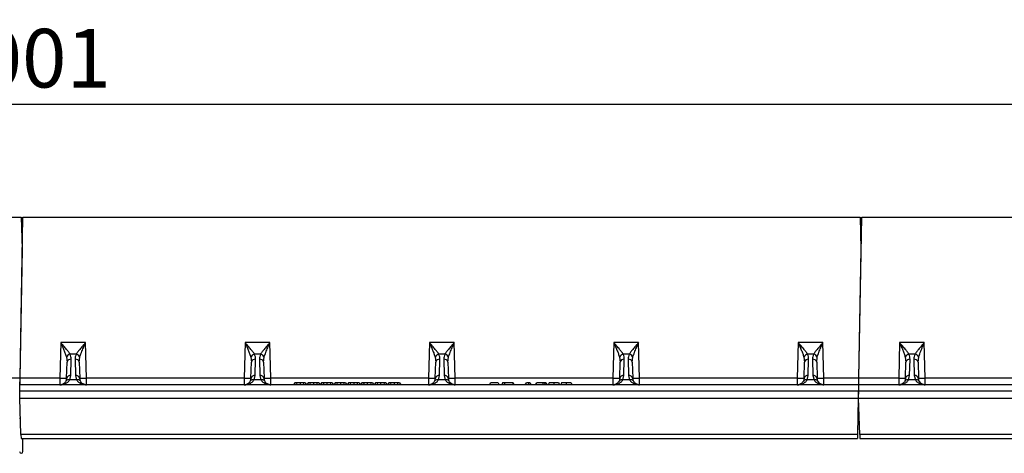
# Model space of a CAD drawing. Units: millimetres. Extents: x 0 to 4200, y 0 to 2970.
# Drawn here: x 2082 to 2670, y 1666 to 1925 of the extents above; entities that cross this region are included whole.
import ezdxf

# ---------------------------------------------------------------- set-up
doc = ezdxf.new("R2010")
doc.units = ezdxf.units.MM
doc.layers.add('DIMENSION', color=7, linetype='Continuous')
doc.styles.add('BEMSTIL', font='isocp3.shx', dxfattribs={"width": 0.8})
doc.dimstyles.new('BEMASS', dxfattribs={"dimscale": 10, "dimtxt": 3.5, "dimasz": 2.5, "dimexe": 1, "dimexo": 0, "dimgap": 1, "dimtad": 1, "dimtxsty": 'BEMSTIL', "dimcen": 3, "dimclrd": 3, "dimclre": 3, "dimclrt": 2, "dimadec": 0, "dimazin": 0, "dimtfac": 0.875, "dimtmove": 0, "dimatfit": 0, "dimfxl": 0, "dimtolj": 1, "dimlwd": 25, "dimlwe": 25, "dimarcsym": 0})

# ---------------------------------------------------------------- blocks, each defined once
blk = doc.blocks.new('*D24')
at = {"layer": 'Defpoints', "color": 0}
for p in [(3084.25, 1874.59), (1083.25, 1807.15), (3084.25, 1807.15)]:
    blk.add_point(p, dxfattribs=at)
at = {"layer": 'DIMENSION', "color": 3, "lineweight": 25}
for p, q in [((1083.25, 1807.15), (1083.25, 1884.59)), ((3084.25, 1807.15), (3084.25, 1884.59)), ((1108.25, 1874.59), (3059.25, 1874.59))]:
    blk.add_line(p, q, dxfattribs=at)
at = {"layer": 'DIMENSION', "color": 3}
for points in [[(1108.25, 1878.76), (1108.25, 1870.42), (1083.25, 1874.59)], [(3059.25, 1878.76), (3059.25, 1870.42), (3084.25, 1874.59)]]:
    blk.add_solid(points, dxfattribs=at)
at = {"layer": 'DIMENSION', "color": 2, "insert": (2083.75, 1902.09), "char_height": 35, "attachment_point": 5, "style": 'BEMSTIL'}
blk.add_mtext('\\A1;2001', dxfattribs=at)

msp = doc.modelspace()

# ---------------------------------------------------------------- linework, layer by layer
at = {"color": 7, "linetype": 'Continuous'}
for p, q in [((1583.745, 1807.154), (2083.248, 1807.154)), ((2082.568, 1711.084), (2084.245, 1807.154)), ((2083.248, 1807.154), (2083.745, 1788.154)), ((2084.245, 1807.154), (2583.748, 1807.154)), ((2583.068, 1711.084), (2584.745, 1807.154)), ((2583.748, 1807.154), (2584.245, 1788.154)), ((2584.745, 1807.154), (3084.248, 1807.154)), ((2083.536, 1796.154), (2084.053, 1796.154)), ((2584.036, 1796.154), (2584.553, 1796.154)), ((2083.745, 1788.154), (2082.4, 1711.084)), ((2083.745, 1788.154), (2083.914, 1788.154)), ((2584.245, 1788.154), (2582.9, 1711.084)), ((2584.245, 1788.154), (2584.414, 1788.154)), ((2106.905, 1732.317), (2106.349, 1711.084)), ((2121.586, 1732.317), (2106.905, 1732.317)), ((2122.142, 1711.084), (2121.586, 1732.317)), ((2216.905, 1732.317), (2216.349, 1711.084)), ((2231.586, 1732.317), (2216.905, 1732.317)), ((2232.142, 1711.084), (2231.586, 1732.317)), ((2326.905, 1732.317), (2326.349, 1711.084)), ((2341.586, 1732.317), (2326.905, 1732.317)), ((2342.142, 1711.084), (2341.586, 1732.317)), ((2436.905, 1732.317), (2436.349, 1711.084)), ((2451.586, 1732.317), (2436.905, 1732.317)), ((2452.142, 1711.084), (2451.586, 1732.317)), ((2546.905, 1732.317), (2546.349, 1711.084)), ((2561.586, 1732.317), (2546.905, 1732.317)), ((2562.142, 1711.084), (2561.586, 1732.317)), ((2607.405, 1732.317), (2606.849, 1711.084)), ((2622.086, 1732.317), (2607.405, 1732.317)), ((2622.642, 1711.084), (2622.086, 1732.317)), ((2110.231, 1723.731), (2110.599, 1720.676)), ((2116.041, 1725.42), (2112.45, 1725.42)), ((2112.846, 1712.752), (2113.098, 1722.378)), ((2115.392, 1722.378), (2115.644, 1712.752)), ((2117.891, 1720.676), (2118.259, 1723.731)), ((2220.231, 1723.731), (2220.599, 1720.676)), ((2226.041, 1725.42), (2222.45, 1725.42)), ((2222.846, 1712.752), (2223.098, 1722.378)), ((2225.392, 1722.378), (2225.644, 1712.752)), ((2227.891, 1720.676), (2228.259, 1723.731)), ((2330.231, 1723.731), (2330.599, 1720.676)), ((2336.041, 1725.42), (2332.45, 1725.42)), ((2332.846, 1712.752), (2333.098, 1722.378)), ((2335.392, 1722.378), (2335.644, 1712.752)), ((2337.891, 1720.676), (2338.259, 1723.731)), ((2440.231, 1723.731), (2440.599, 1720.676)), ((2446.041, 1725.42), (2442.45, 1725.42)), ((2442.846, 1712.752), (2443.098, 1722.378)), ((2445.392, 1722.378), (2445.644, 1712.752)), ((2447.891, 1720.676), (2448.259, 1723.731)), ((2550.231, 1723.731), (2550.599, 1720.676)), ((2556.041, 1725.42), (2552.45, 1725.42)), ((2552.846, 1712.752), (2553.098, 1722.378)), ((2555.392, 1722.378), (2555.644, 1712.752)), ((2557.891, 1720.676), (2558.259, 1723.731)), ((2610.731, 1723.731), (2611.099, 1720.676)), ((2616.541, 1725.42), (2612.95, 1725.42)), ((2613.346, 1712.752), (2613.598, 1722.378)), ((2615.892, 1722.378), (2616.144, 1712.752)), ((2618.391, 1720.676), (2618.759, 1723.731)), ((2110.347, 1711.049), (2110.599, 1720.676)), ((2117.891, 1720.676), (2118.143, 1711.049)), ((2220.347, 1711.049), (2220.599, 1720.676)), ((2227.891, 1720.676), (2228.143, 1711.049)), ((2330.347, 1711.049), (2330.599, 1720.676)), ((2337.891, 1720.676), (2338.143, 1711.049)), ((2440.347, 1711.049), (2440.599, 1720.676)), ((2447.891, 1720.676), (2448.143, 1711.049)), ((2550.347, 1711.049), (2550.599, 1720.676)), ((2557.891, 1720.676), (2558.143, 1711.049)), ((2610.847, 1711.049), (2611.099, 1720.676)), ((2618.391, 1720.676), (2618.643, 1711.049)), ((2082.4, 1711.084), (2061.642, 1711.084)), ((2082.4, 1711.084), (2082.331, 1707.154)), ((2082.5, 1707.154), (2082.568, 1711.084)), ((2106.349, 1711.084), (2082.568, 1711.084)), ((2106.349, 1711.084), (2106.349, 1707.154)), ((2110.347, 1711.049), (2109.947, 1709.407)), ((2112.196, 1710.083), (2112.846, 1712.752)), ((2116.295, 1710.083), (2112.196, 1710.083)), ((2115.644, 1712.752), (2116.295, 1710.083)), ((2118.543, 1709.407), (2118.143, 1711.049)), ((2122.142, 1707.154), (2122.142, 1711.084)), ((2216.349, 1711.084), (2122.142, 1711.084)), ((2216.349, 1711.084), (2216.349, 1707.154)), ((2220.347, 1711.049), (2219.947, 1709.407)), ((2222.196, 1710.083), (2222.846, 1712.752)), ((2226.295, 1710.083), (2222.196, 1710.083)), ((2225.644, 1712.752), (2226.295, 1710.083)), ((2228.544, 1709.407), (2228.143, 1711.049)), ((2232.142, 1707.154), (2232.142, 1711.084)), ((2326.349, 1711.084), (2232.142, 1711.084)), ((2326.349, 1711.084), (2326.349, 1707.154)), ((2330.347, 1711.049), (2329.947, 1709.407)), ((2332.196, 1710.083), (2332.846, 1712.752)), ((2336.295, 1710.083), (2332.196, 1710.083)), ((2335.644, 1712.752), (2336.295, 1710.083)), ((2338.544, 1709.407), (2338.143, 1711.049)), ((2342.142, 1707.154), (2342.142, 1711.084)), ((2436.349, 1711.084), (2342.142, 1711.084)), ((2436.349, 1711.084), (2436.349, 1707.154)), ((2440.347, 1711.049), (2439.947, 1709.407)), ((2442.196, 1710.083), (2442.846, 1712.752)), ((2446.295, 1710.083), (2442.196, 1710.083)), ((2445.644, 1712.752), (2446.295, 1710.083)), ((2448.543, 1709.407), (2448.143, 1711.049)), ((2452.142, 1707.154), (2452.142, 1711.084)), ((2546.349, 1711.084), (2452.142, 1711.084)), ((2546.349, 1711.084), (2546.349, 1707.154)), ((2550.347, 1711.049), (2549.947, 1709.407)), ((2552.196, 1710.083), (2552.846, 1712.752)), ((2556.295, 1710.083), (2552.196, 1710.083)), ((2555.644, 1712.752), (2556.295, 1710.083)), ((2558.544, 1709.407), (2558.143, 1711.049)), ((2562.142, 1707.154), (2562.142, 1711.084)), ((2582.9, 1711.084), (2562.142, 1711.084)), ((2606.849, 1711.084), (2583.068, 1711.084)), ((2606.849, 1711.084), (2606.849, 1707.154)), ((2610.847, 1711.049), (2610.447, 1709.407)), ((2612.696, 1710.083), (2613.346, 1712.752)), ((2616.795, 1710.083), (2612.696, 1710.083)), ((2616.144, 1712.752), (2616.795, 1710.083)), ((2619.044, 1709.407), (2618.643, 1711.049)), ((2622.642, 1707.154), (2622.642, 1711.084)), ((2716.849, 1711.084), (2622.642, 1711.084)), ((2082.436, 1703.503), (2082.5, 1707.154)), ((2582.831, 1707.154), (2082.5, 1707.154)), ((2246.478, 1708.354), (2245.675, 1707.154)), ((2247.451, 1708.354), (2246.478, 1708.354)), ((2247.451, 1708.354), (2247.688, 1707.154)), ((2249.606, 1708.354), (2247.451, 1708.354)), ((2249.606, 1708.354), (2249.606, 1707.154)), ((2251.761, 1708.354), (2249.606, 1708.354)), ((2251.761, 1708.354), (2251.524, 1707.154)), ((2252.734, 1708.354), (2251.761, 1708.354)), ((2252.734, 1708.354), (2253.538, 1707.154)), ((2254.498, 1708.354), (2253.695, 1707.154)), ((2255.471, 1708.354), (2254.498, 1708.354)), ((2255.471, 1708.354), (2255.709, 1707.154)), ((2257.627, 1708.354), (2255.471, 1708.354)), ((2257.627, 1708.354), (2257.627, 1707.154)), ((2259.782, 1708.354), (2257.627, 1708.354)), ((2259.782, 1708.354), (2259.544, 1707.154)), ((2260.755, 1708.354), (2259.782, 1708.354)), ((2260.755, 1708.354), (2261.558, 1707.154)), ((2262.519, 1708.354), (2261.716, 1707.154)), ((2263.492, 1708.354), (2262.519, 1708.354)), ((2263.492, 1708.354), (2263.729, 1707.154)), ((2265.647, 1708.354), (2263.492, 1708.354)), ((2265.647, 1708.354), (2265.647, 1707.154)), ((2267.802, 1708.354), (2265.647, 1708.354)), ((2267.802, 1708.354), (2267.565, 1707.154)), ((2268.775, 1708.354), (2267.802, 1708.354)), ((2268.775, 1708.354), (2269.579, 1707.154)), ((2270.539, 1708.354), (2269.736, 1707.154)), ((2271.512, 1708.354), (2270.539, 1708.354)), ((2271.512, 1708.354), (2271.75, 1707.154)), ((2273.668, 1708.354), (2271.512, 1708.354)), ((2273.668, 1708.354), (2273.668, 1707.154)), ((2275.823, 1708.354), (2273.668, 1708.354)), ((2275.823, 1708.354), (2275.585, 1707.154)), ((2276.796, 1708.354), (2275.823, 1708.354)), ((2276.796, 1708.354), (2277.599, 1707.154)), ((2278.56, 1708.354), (2277.757, 1707.154)), ((2279.533, 1708.354), (2278.56, 1708.354)), ((2279.533, 1708.354), (2279.77, 1707.154)), ((2281.688, 1708.354), (2279.533, 1708.354)), ((2281.688, 1708.354), (2281.688, 1707.154)), ((2283.843, 1708.354), (2281.688, 1708.354)), ((2283.843, 1708.354), (2283.606, 1707.154)), ((2284.816, 1708.354), (2283.843, 1708.354)), ((2284.816, 1708.354), (2285.62, 1707.154)), ((2286.58, 1708.354), (2285.777, 1707.154)), ((2287.553, 1708.354), (2286.58, 1708.354)), ((2287.553, 1708.354), (2287.791, 1707.154)), ((2289.709, 1708.354), (2287.553, 1708.354)), ((2289.709, 1708.354), (2289.709, 1707.154)), ((2291.864, 1708.354), (2289.709, 1708.354)), ((2291.864, 1708.354), (2291.627, 1707.154)), ((2292.837, 1708.354), (2291.864, 1708.354)), ((2292.837, 1708.354), (2293.64, 1707.154)), ((2294.601, 1708.354), (2293.798, 1707.154)), ((2295.574, 1708.354), (2294.601, 1708.354)), ((2295.574, 1708.354), (2295.811, 1707.154)), ((2297.729, 1708.354), (2295.574, 1708.354)), ((2297.729, 1708.354), (2297.729, 1707.154)), ((2299.885, 1708.354), (2297.729, 1708.354)), ((2299.885, 1708.354), (2299.647, 1707.154)), ((2300.857, 1708.354), (2299.885, 1708.354)), ((2300.857, 1708.354), (2301.661, 1707.154)), ((2302.621, 1708.354), (2301.818, 1707.154)), ((2303.594, 1708.354), (2302.621, 1708.354)), ((2303.594, 1708.354), (2303.832, 1707.154)), ((2305.75, 1708.354), (2303.594, 1708.354)), ((2305.75, 1708.354), (2305.75, 1707.154)), ((2307.905, 1708.354), (2305.75, 1708.354)), ((2307.905, 1708.354), (2307.668, 1707.154)), ((2308.878, 1708.354), (2307.905, 1708.354)), ((2308.878, 1708.354), (2309.681, 1707.154)), ((2362.887, 1707.154), (2363.324, 1708.354)), ((2367.94, 1708.354), (2363.324, 1708.354)), ((2367.94, 1708.354), (2368.376, 1707.154)), ((2370.524, 1708.354), (2370.087, 1707.154)), ((2371.345, 1708.354), (2370.524, 1708.354)), ((2371.345, 1708.354), (2371.781, 1707.154)), ((2376.696, 1708.354), (2371.345, 1708.354)), ((2376.499, 1707.154), (2376.696, 1708.354)), ((2376.883, 1708.354), (2376.696, 1708.354)), ((2376.883, 1708.354), (2377.32, 1707.154)), ((2384.037, 1707.154), (2384.822, 1708.354)), ((2386.155, 1708.354), (2384.822, 1708.354)), ((2386.155, 1708.354), (2385.718, 1707.154)), ((2386.975, 1708.354), (2386.155, 1708.354)), ((2386.975, 1708.354), (2387.412, 1707.154)), ((2390.055, 1707.154), (2390.893, 1708.354)), ((2394.688, 1708.354), (2390.893, 1708.354)), ((2394.688, 1708.354), (2394.251, 1707.154)), ((2395.509, 1708.354), (2394.688, 1708.354)), ((2395.509, 1708.354), (2395.946, 1707.154)), ((2396.534, 1708.354), (2395.509, 1708.354)), ((2396.534, 1708.354), (2396.971, 1707.154)), ((3083.331, 1707.154), (2583, 1707.154)), ((2082.36, 1699.154), (2082.436, 1703.503)), ((2082.36, 1699.154), (2582.692, 1699.154)), ((2083.113, 1677.589), (2082.36, 1699.154)), ((2082.436, 1703.503), (2582.768, 1703.503)), ((2582.692, 1699.154), (2582.315, 1677.589)), ((2582.768, 1703.503), (2582.692, 1699.154)), ((2582.86, 1699.154), (2582.936, 1703.503)), ((2582.86, 1699.154), (3083.192, 1699.154)), ((2583.613, 1677.589), (2582.86, 1699.154)), ((2582.936, 1703.503), (3083.268, 1703.503)), ((2082.245, 1687.187), (2082.778, 1687.187)), ((2583.278, 1687.187), (2582.483, 1687.187)), ((2582.315, 1677.589), (2083.113, 1677.589)), ((2083.113, 1677.589), (2083.198, 1675.154)), ((2083.198, 1675.154), (2582.273, 1675.154)), ((2084.245, 1667.28), (2084.245, 1675.154)), ((3082.815, 1677.589), (2583.613, 1677.589)), ((2583.698, 1675.154), (3082.773, 1675.154))]:
    msp.add_line(p, q, dxfattribs=at)
at = {"color": 8, "linetype": 'Continuous'}
for p, q in [((2083.547, 1795.737), (2084.046, 1795.737)), ((2584.047, 1795.737), (2584.546, 1795.737)), ((2083.675, 1790.826), (2083.96, 1790.826)), ((2584.175, 1790.826), (2584.46, 1790.826))]:
    msp.add_line(p, q, dxfattribs=at)
at = {"color": 7, "linetype": 'Continuous', "flags": 128}
for points in [[(2582.9, 1711.084), (2582.887, 1710.314), (2582.874, 1709.575), (2582.862, 1708.896), (2582.851, 1708.301), (2582.843, 1707.814), (2582.837, 1707.452), (2582.833, 1707.229), (2582.831, 1707.154)], [(2583, 1707.154), (2583.001, 1707.229), (2583.005, 1707.452), (2583.011, 1707.814), (2583.02, 1708.301), (2583.03, 1708.896), (2583.042, 1709.575), (2583.055, 1710.314), (2583.068, 1711.084)], [(2398.298, 1708.354), (2398.029, 1707.754), (2397.76, 1707.154)], [(2401.068, 1708.354), (2401.067, 1707.754), (2401.065, 1707.154)], [(2403.94, 1708.354), (2404.158, 1707.754), (2404.377, 1707.154)], [(2405.704, 1708.354), (2405.434, 1707.754), (2405.165, 1707.154)], [(2408.473, 1708.354), (2408.472, 1707.754), (2408.471, 1707.154)], [(2411.345, 1708.354), (2411.563, 1707.754), (2411.782, 1707.154)], [(2582.831, 1707.154), (2582.83, 1707.085), (2582.827, 1706.882), (2582.821, 1706.551), (2582.813, 1706.103), (2582.803, 1705.554), (2582.792, 1704.923), (2582.78, 1704.231), (2582.768, 1703.503)], [(2582.936, 1703.503), (2582.949, 1704.231), (2582.961, 1704.923), (2582.972, 1705.554), (2582.981, 1706.103), (2582.989, 1706.551), (2582.995, 1706.882), (2582.999, 1707.085), (2583, 1707.154)], [(2582.315, 1677.589), (2582.307, 1677.11), (2582.299, 1676.652), (2582.292, 1676.231), (2582.285, 1675.863), (2582.28, 1675.562), (2582.276, 1675.338), (2582.274, 1675.2), (2582.273, 1675.154)], [(2583.613, 1677.589), (2583.63, 1677.11), (2583.646, 1676.652), (2583.661, 1676.231), (2583.673, 1675.863), (2583.684, 1675.562), (2583.692, 1675.338), (2583.697, 1675.2), (2583.698, 1675.154)]]:
    msp.add_lwpolyline(points, dxfattribs=at)
at = {"color": 7, "linetype": 'Continuous'}
for centre, radius, start, end in [((2113.144, 1722.207), 3.288, 102.197246, 152.383736), ((2112.761, 1720.188), 2.216, 81.242369, 167.280235), ((2115.729, 1720.188), 2.216, 12.719696, 98.75766), ((2115.346, 1722.207), 3.288, 27.616301, 77.802763), ((2223.144, 1722.207), 3.288, 102.196984, 152.383859), ((2222.761, 1720.188), 2.216, 81.242237, 167.280248), ((2225.729, 1720.188), 2.216, 12.719752, 98.757763), ((2225.346, 1722.207), 3.288, 27.616536, 77.802621), ((2333.144, 1722.207), 3.288, 102.196984, 152.383859), ((2332.761, 1720.188), 2.216, 81.242237, 167.280248), ((2335.729, 1720.188), 2.216, 12.719507, 98.75769), ((2335.346, 1722.207), 3.288, 27.615895, 77.803262), ((2443.145, 1722.207), 3.288, 102.19802, 152.382823), ((2442.761, 1720.188), 2.216, 81.242732, 167.28007), ((2445.729, 1720.188), 2.216, 12.71993, 98.757268), ((2445.346, 1722.207), 3.288, 27.616088, 77.802327), ((2553.144, 1722.207), 3.288, 102.196738, 152.384105), ((2552.761, 1720.188), 2.216, 81.24231, 167.280493), ((2555.729, 1720.188), 2.216, 12.719507, 98.75769), ((2555.346, 1722.207), 3.288, 27.615895, 77.803262), ((2613.644, 1722.207), 3.288, 102.196391, 152.385194), ((2613.261, 1720.188), 2.216, 81.241017, 167.28115), ((2616.229, 1720.188), 2.216, 12.721145, 98.756689), ((2615.846, 1722.206), 3.288, 27.61737, 77.801046), ((2108.848, 1768.373), 57.343, 267.5018, 271.498113), ((2111.504, 1708.307), 1.906, 68.706218, 144.749189), ((2112.509, 1710.561), 2.216, 81.242263, 167.280184), ((2115.981, 1710.561), 2.216, 12.719744, 98.757809), ((2116.987, 1708.307), 1.906, 35.25086, 111.293733), ((2119.642, 1768.373), 57.343, 268.501887, 272.498199), ((2218.848, 1768.373), 57.343, 267.501808, 271.498108), ((2221.504, 1708.307), 1.906, 68.706201, 144.74931), ((2222.509, 1710.561), 2.216, 81.242405, 167.280281), ((2225.981, 1710.561), 2.216, 12.719752, 98.75788), ((2226.987, 1708.307), 1.906, 35.25103, 111.293668), ((2229.642, 1768.373), 57.343, 268.5019, 272.498184), ((2328.848, 1768.373), 57.343, 267.501808, 271.498108), ((2331.504, 1708.307), 1.906, 68.706201, 144.74931), ((2332.509, 1710.561), 2.216, 81.242405, 167.280281), ((2335.981, 1710.561), 2.216, 12.719997, 98.757953), ((2336.987, 1708.307), 1.906, 35.251352, 111.293345), ((2339.642, 1768.371), 57.342, 268.501864, 272.498228), ((2438.848, 1768.373), 57.343, 267.501808, 271.498108), ((2441.504, 1708.307), 1.906, 68.706722, 144.74858), ((2442.509, 1710.561), 2.216, 81.242193, 167.280493), ((2445.981, 1710.561), 2.216, 12.719507, 98.757807), ((2446.987, 1708.307), 1.906, 35.250027, 111.294252), ((2449.642, 1768.373), 57.343, 268.501892, 272.498192), ((2548.848, 1768.371), 57.342, 267.501772, 271.498136), ((2551.504, 1708.307), 1.906, 68.705942, 144.74936), ((2552.509, 1710.561), 2.216, 81.242047, 167.280003), ((2555.981, 1710.561), 2.216, 12.719997, 98.757953), ((2556.987, 1708.307), 1.906, 35.25064, 111.294058), ((2559.642, 1768.371), 57.342, 268.501864, 272.498228), ((2609.348, 1768.373), 57.343, 267.501811, 271.498104), ((2612.004, 1708.307), 1.906, 68.706529, 144.749192), ((2613.009, 1710.561), 2.216, 81.242037, 167.281285), ((2616.481, 1710.561), 2.216, 12.7203, 98.75765), ((2617.487, 1708.307), 1.906, 35.252032, 111.293084), ((2620.142, 1768.373), 57.343, 268.501888, 272.498196), ((2083.245, 1667.28), 1, 180, 0)]:
    msp.add_arc(centre, radius, start, end, dxfattribs=at)
for points, knots in [([(2106.905, 1732.317), (2107.087, 1731.885), (2107.398, 1731.147), (2107.869, 1730.021), (2108.298, 1728.987), (2108.885, 1727.537), (2109.585, 1725.763), (2110.016, 1724.408), (2110.231, 1723.731)], [0, 0, 0, 0, 0.1465023, 0.2505657, 0.3835074, 0.5000274, 0.7502336, 1, 1, 1, 1]), ([(2112.45, 1725.42), (2112.292, 1725.669), (2111.959, 1726.193), (2111.356, 1727.012), (2110.68, 1727.877), (2109.906, 1728.825), (2109.022, 1729.871), (2108, 1731.056), (2107.291, 1731.872), (2106.905, 1732.317)], [0, 0, 0, 0, 0.118766, 0.249863, 0.3687042, 0.5003251, 0.6590214, 0.8139229, 1, 1, 1, 1]), ([(2121.586, 1732.317), (2121.199, 1731.872), (2120.49, 1731.056), (2119.469, 1729.871), (2118.584, 1728.825), (2117.813, 1727.878), (2116.915, 1726.74), (2116.394, 1725.953), (2116.041, 1725.42)], [0, 0, 0, 0, 0.186151, 0.3411224, 0.4999004, 0.6315802, 0.7504848, 1, 1, 1, 1]), ([(2118.259, 1723.731), (2118.392, 1724.162), (2118.663, 1725.042), (2119.183, 1726.452), (2119.743, 1727.883), (2120.321, 1729.299), (2120.932, 1730.764), (2121.355, 1731.769), (2121.586, 1732.317)], [0, 0, 0, 0, 0.1606127, 0.3274717, 0.5001429, 0.6590884, 0.8141524, 1, 1, 1, 1]), ([(2216.905, 1732.317), (2217.087, 1731.885), (2217.398, 1731.147), (2217.869, 1730.021), (2218.298, 1728.987), (2218.885, 1727.537), (2219.585, 1725.763), (2220.016, 1724.408), (2220.231, 1723.731)], [0, 0, 0, 0, 0.1465024, 0.250566, 0.3835073, 0.5000272, 0.7502336, 1, 1, 1, 1]), ([(2222.45, 1725.42), (2222.292, 1725.669), (2221.959, 1726.193), (2221.356, 1727.012), (2220.68, 1727.877), (2219.906, 1728.825), (2219.022, 1729.871), (2218, 1731.056), (2217.291, 1731.872), (2216.905, 1732.317)], [0, 0, 0, 0, 0.118766, 0.2498635, 0.3687041, 0.5003252, 0.6590213, 0.8139228, 1, 1, 1, 1]), ([(2231.586, 1732.317), (2231.199, 1731.872), (2230.49, 1731.056), (2229.469, 1729.871), (2228.584, 1728.825), (2227.813, 1727.878), (2226.915, 1726.74), (2226.394, 1725.953), (2226.041, 1725.42)], [0, 0, 0, 0, 0.18615077, 0.34112244, 0.49990033, 0.63158039, 0.75048451, 1, 1, 1, 1]), ([(2228.259, 1723.731), (2228.392, 1724.162), (2228.663, 1725.042), (2229.183, 1726.452), (2229.743, 1727.883), (2230.321, 1729.299), (2230.932, 1730.764), (2231.355, 1731.769), (2231.586, 1732.317)], [0, 0, 0, 0, 0.1606127, 0.3274719, 0.500143, 0.6590884, 0.8141527, 1, 1, 1, 1]), ([(2326.905, 1732.317), (2327.087, 1731.885), (2327.398, 1731.147), (2327.869, 1730.021), (2328.298, 1728.987), (2328.885, 1727.537), (2329.585, 1725.763), (2330.016, 1724.408), (2330.231, 1723.731)], [0, 0, 0, 0, 0.1465024, 0.250566, 0.3835073, 0.5000278, 0.7502336, 1, 1, 1, 1]), ([(2332.45, 1725.42), (2332.292, 1725.669), (2331.959, 1726.193), (2331.356, 1727.012), (2330.68, 1727.877), (2329.906, 1728.825), (2329.022, 1729.871), (2328, 1731.056), (2327.291, 1731.872), (2326.905, 1732.317)], [0, 0, 0, 0, 0.118766, 0.2498635, 0.3687041, 0.5003252, 0.6590213, 0.8139228, 1, 1, 1, 1]), ([(2341.586, 1732.317), (2341.199, 1731.872), (2340.49, 1731.056), (2339.469, 1729.871), (2338.584, 1728.825), (2337.813, 1727.878), (2336.915, 1726.74), (2336.394, 1725.953), (2336.041, 1725.42)], [0, 0, 0, 0, 0.1861498, 0.3411214, 0.4998994, 0.6315804, 0.7504845, 1, 1, 1, 1]), ([(2338.259, 1723.731), (2338.392, 1724.162), (2338.663, 1725.042), (2339.183, 1726.452), (2339.743, 1727.883), (2340.321, 1729.299), (2340.932, 1730.764), (2341.355, 1731.769), (2341.586, 1732.317)], [0, 0, 0, 0, 0.1606127, 0.3274719, 0.5001424, 0.6590884, 0.8141527, 1, 1, 1, 1]), ([(2436.905, 1732.317), (2437.087, 1731.885), (2437.398, 1731.147), (2437.869, 1730.021), (2438.298, 1728.987), (2438.885, 1727.537), (2439.585, 1725.763), (2440.016, 1724.408), (2440.231, 1723.731)], [0, 0, 0, 0, 0.1465024, 0.2505655, 0.383508, 0.5000274, 0.7502344, 1, 1, 1, 1]), ([(2442.45, 1725.42), (2442.292, 1725.669), (2441.959, 1726.193), (2441.356, 1727.012), (2440.68, 1727.877), (2439.906, 1728.825), (2439.022, 1729.871), (2438, 1731.056), (2437.291, 1731.872), (2436.905, 1732.317)], [0, 0, 0, 0, 0.1187661, 0.2498629, 0.3687045, 0.5003238, 0.659021, 0.8139216, 1, 1, 1, 1]), ([(2451.586, 1732.317), (2451.199, 1731.872), (2450.49, 1731.056), (2449.469, 1729.871), (2448.584, 1728.825), (2447.813, 1727.878), (2446.915, 1726.74), (2446.394, 1725.953), (2446.041, 1725.42)], [0, 0, 0, 0, 0.1861517, 0.3411233, 0.4999012, 0.6315803, 0.7504861, 1, 1, 1, 1]), ([(2448.259, 1723.731), (2448.392, 1724.162), (2448.663, 1725.042), (2449.183, 1726.452), (2449.743, 1727.883), (2450.321, 1729.299), (2450.932, 1730.764), (2451.355, 1731.769), (2451.586, 1732.317)], [0, 0, 0, 0, 0.1606134, 0.3274714, 0.5001429, 0.6590887, 0.8141516, 1, 1, 1, 1]), ([(2546.905, 1732.317), (2547.087, 1731.885), (2547.398, 1731.147), (2547.869, 1730.021), (2548.298, 1728.987), (2548.885, 1727.537), (2549.585, 1725.763), (2550.016, 1724.408), (2550.231, 1723.731)], [0, 0, 0, 0, 0.1465025, 0.2505655, 0.3835069, 0.5000275, 0.7502335, 1, 1, 1, 1]), ([(2552.45, 1725.42), (2552.292, 1725.669), (2551.959, 1726.193), (2551.356, 1727.012), (2550.68, 1727.877), (2549.906, 1728.825), (2549.022, 1729.871), (2548, 1731.056), (2547.291, 1731.872), (2546.905, 1732.317)], [0, 0, 0, 0, 0.1187662, 0.2498629, 0.3687045, 0.5003257, 0.659021, 0.8139237, 1, 1, 1, 1]), ([(2561.586, 1732.317), (2561.199, 1731.872), (2560.49, 1731.056), (2559.469, 1729.871), (2558.584, 1728.825), (2557.813, 1727.878), (2556.915, 1726.74), (2556.394, 1725.953), (2556.041, 1725.42)], [0, 0, 0, 0, 0.1861498, 0.3411214, 0.4998994, 0.6315804, 0.7504845, 1, 1, 1, 1]), ([(2558.259, 1723.731), (2558.392, 1724.162), (2558.663, 1725.042), (2559.183, 1726.452), (2559.743, 1727.883), (2560.321, 1729.299), (2560.932, 1730.764), (2561.355, 1731.769), (2561.586, 1732.317)], [0, 0, 0, 0, 0.1606127, 0.3274719, 0.5001424, 0.6590884, 0.8141527, 1, 1, 1, 1]), ([(2607.405, 1732.317), (2607.587, 1731.885), (2607.898, 1731.147), (2608.369, 1730.021), (2608.798, 1728.987), (2609.385, 1727.537), (2610.085, 1725.763), (2610.516, 1724.408), (2610.731, 1723.731)], [0, 0, 0, 0, 0.1465011, 0.2505664, 0.3835065, 0.5000269, 0.7502337, 1, 1, 1, 1]), ([(2612.95, 1725.42), (2612.792, 1725.669), (2612.459, 1726.193), (2611.856, 1727.012), (2611.18, 1727.877), (2610.406, 1728.825), (2609.522, 1729.871), (2608.5, 1731.056), (2607.791, 1731.872), (2607.405, 1732.317)], [0, 0, 0, 0, 0.11876478, 0.24986472, 0.36870453, 0.50032386, 0.65902302, 0.81392369, 1, 1, 1, 1]), ([(2622.086, 1732.317), (2621.699, 1731.872), (2620.99, 1731.056), (2619.969, 1729.871), (2619.084, 1728.825), (2618.313, 1727.878), (2617.415, 1726.74), (2616.894, 1725.953), (2616.541, 1725.42)], [0, 0, 0, 0, 0.1861518, 0.3411234, 0.4999013, 0.6315804, 0.7504845, 1, 1, 1, 1]), ([(2618.759, 1723.731), (2618.892, 1724.162), (2619.163, 1725.042), (2619.683, 1726.452), (2620.243, 1727.883), (2620.821, 1729.299), (2621.432, 1730.764), (2621.855, 1731.769), (2622.086, 1732.317)], [0, 0, 0, 0, 0.1606125, 0.3274725, 0.5001418, 0.6590888, 0.8141529, 1, 1, 1, 1]), ([(2113.098, 1722.378), (2113.083, 1722.903), (2113.051, 1723.937), (2112.648, 1724.931), (2112.45, 1725.42)], [0, 0, 0, 0, 0.508073, 1, 1, 1, 1]), ([(2116.041, 1725.42), (2115.842, 1724.931), (2115.439, 1723.937), (2115.408, 1722.903), (2115.392, 1722.378)], [0, 0, 0, 0, 0.49192697, 1, 1, 1, 1]), ([(2223.098, 1722.378), (2223.083, 1722.903), (2223.051, 1723.937), (2222.648, 1724.931), (2222.45, 1725.42)], [0, 0, 0, 0, 0.5080733, 1, 1, 1, 1]), ([(2226.041, 1725.42), (2225.842, 1724.931), (2225.439, 1723.937), (2225.408, 1722.903), (2225.392, 1722.378)], [0, 0, 0, 0, 0.4919267, 1, 1, 1, 1]), ([(2333.098, 1722.378), (2333.083, 1722.903), (2333.051, 1723.937), (2332.648, 1724.931), (2332.45, 1725.42)], [0, 0, 0, 0, 0.5080733, 1, 1, 1, 1]), ([(2336.041, 1725.42), (2335.842, 1724.931), (2335.439, 1723.937), (2335.408, 1722.903), (2335.392, 1722.378)], [0, 0, 0, 0, 0.4919267, 1, 1, 1, 1]), ([(2443.098, 1722.378), (2443.083, 1722.903), (2443.051, 1723.937), (2442.648, 1724.931), (2442.45, 1725.42)], [0, 0, 0, 0, 0.5080723, 1, 1, 1, 1]), ([(2446.041, 1725.42), (2445.842, 1724.931), (2445.439, 1723.937), (2445.408, 1722.903), (2445.392, 1722.378)], [0, 0, 0, 0, 0.4919277, 1, 1, 1, 1]), ([(2553.098, 1722.378), (2553.083, 1722.903), (2553.051, 1723.937), (2552.648, 1724.931), (2552.45, 1725.42)], [0, 0, 0, 0, 0.5080733, 1, 1, 1, 1]), ([(2556.041, 1725.42), (2555.842, 1724.931), (2555.439, 1723.937), (2555.408, 1722.903), (2555.392, 1722.378)], [0, 0, 0, 0, 0.4919267, 1, 1, 1, 1]), ([(2613.598, 1722.378), (2613.583, 1722.903), (2613.551, 1723.937), (2613.148, 1724.931), (2612.95, 1725.42)], [0, 0, 0, 0, 0.5080725, 1, 1, 1, 1]), ([(2616.541, 1725.42), (2616.342, 1724.931), (2615.939, 1723.937), (2615.908, 1722.903), (2615.892, 1722.378)], [0, 0, 0, 0, 0.4919275, 1, 1, 1, 1]), ([(2106.349, 1707.154), (2106.67, 1707.165), (2107.22, 1707.183), (2108.055, 1707.324), (2108.81, 1707.525), (2109.603, 1707.835), (2110.335, 1708.224), (2111.036, 1708.728), (2111.674, 1709.321), (2112.022, 1709.829), (2112.196, 1710.083)], [0, 0, 0, 0, 0.14670337, 0.25090231, 0.38354809, 0.49982915, 0.63154502, 0.75018107, 0.87473512, 1, 1, 1, 1]), ([(2116.295, 1710.083), (2116.469, 1709.829), (2116.816, 1709.321), (2117.454, 1708.728), (2118.155, 1708.224), (2118.972, 1707.789), (2119.906, 1707.448), (2120.985, 1707.204), (2121.733, 1707.172), (2122.142, 1707.154)], [0, 0, 0, 0, 0.125273, 0.2498352, 0.3684746, 0.5002035, 0.658857, 0.8138473, 1, 1, 1, 1]), ([(2216.349, 1707.154), (2216.67, 1707.165), (2217.22, 1707.183), (2218.055, 1707.324), (2218.81, 1707.525), (2219.603, 1707.835), (2220.335, 1708.224), (2221.036, 1708.728), (2221.674, 1709.321), (2222.022, 1709.829), (2222.196, 1710.083)], [0, 0, 0, 0, 0.1467039, 0.2509021, 0.3835487, 0.4998291, 0.6315453, 0.7501815, 0.8747353, 1, 1, 1, 1]), ([(2226.295, 1710.083), (2226.469, 1709.829), (2226.816, 1709.321), (2227.454, 1708.728), (2228.155, 1708.224), (2228.972, 1707.789), (2229.906, 1707.448), (2230.985, 1707.204), (2231.733, 1707.172), (2232.142, 1707.154)], [0, 0, 0, 0, 0.1252733, 0.249835, 0.3684749, 0.5002036, 0.6588565, 0.8138467, 1, 1, 1, 1]), ([(2326.349, 1707.154), (2326.67, 1707.165), (2327.22, 1707.183), (2328.055, 1707.324), (2328.81, 1707.525), (2329.603, 1707.835), (2330.335, 1708.224), (2331.036, 1708.728), (2331.674, 1709.321), (2332.022, 1709.829), (2332.196, 1710.083)], [0, 0, 0, 0, 0.1467039, 0.2509021, 0.3835487, 0.4998291, 0.6315453, 0.7501815, 0.8747353, 1, 1, 1, 1]), ([(2336.295, 1710.083), (2336.469, 1709.829), (2336.816, 1709.321), (2337.454, 1708.728), (2338.155, 1708.224), (2338.972, 1707.789), (2339.906, 1707.448), (2340.985, 1707.204), (2341.733, 1707.172), (2342.142, 1707.154)], [0, 0, 0, 0, 0.1252727, 0.2498361, 0.3684754, 0.5002041, 0.6588581, 0.8138475, 1, 1, 1, 1]), ([(2436.349, 1707.154), (2436.67, 1707.165), (2437.22, 1707.183), (2438.055, 1707.324), (2438.81, 1707.525), (2439.603, 1707.835), (2440.335, 1708.224), (2441.036, 1708.728), (2441.674, 1709.321), (2442.022, 1709.829), (2442.196, 1710.083)], [0, 0, 0, 0, 0.1467039, 0.2509021, 0.3835487, 0.49983, 0.6315444, 0.7501814, 0.874736, 1, 1, 1, 1]), ([(2446.295, 1710.083), (2446.469, 1709.829), (2446.816, 1709.321), (2447.454, 1708.728), (2448.155, 1708.224), (2448.972, 1707.789), (2449.906, 1707.448), (2450.985, 1707.204), (2451.733, 1707.172), (2452.142, 1707.154)], [0, 0, 0, 0, 0.1252727, 0.2498345, 0.3684736, 0.5002023, 0.6588563, 0.8138476, 1, 1, 1, 1]), ([(2546.349, 1707.154), (2546.67, 1707.165), (2547.22, 1707.183), (2548.055, 1707.324), (2548.81, 1707.525), (2549.603, 1707.835), (2550.335, 1708.224), (2551.036, 1708.728), (2551.674, 1709.321), (2552.022, 1709.829), (2552.196, 1710.083)], [0, 0, 0, 0, 0.1467019, 0.2509022, 0.3835469, 0.4998283, 0.6315446, 0.7501799, 0.8747346, 1, 1, 1, 1]), ([(2556.295, 1710.083), (2556.469, 1709.829), (2556.816, 1709.321), (2557.454, 1708.728), (2558.155, 1708.224), (2558.972, 1707.789), (2559.906, 1707.448), (2560.985, 1707.204), (2561.733, 1707.172), (2562.142, 1707.154)], [0, 0, 0, 0, 0.1252727, 0.2498361, 0.3684754, 0.5002041, 0.6588581, 0.8138475, 1, 1, 1, 1]), ([(2606.849, 1707.154), (2607.17, 1707.165), (2607.72, 1707.183), (2608.555, 1707.324), (2609.31, 1707.525), (2610.103, 1707.835), (2610.835, 1708.224), (2611.536, 1708.728), (2612.174, 1709.321), (2612.522, 1709.829), (2612.696, 1710.083)], [0, 0, 0, 0, 0.1467021, 0.2509025, 0.3835493, 0.4998308, 0.6315454, 0.7501826, 0.8747358, 1, 1, 1, 1]), ([(2616.795, 1710.083), (2616.969, 1709.829), (2617.316, 1709.321), (2617.954, 1708.728), (2618.655, 1708.224), (2619.472, 1707.789), (2620.406, 1707.448), (2621.485, 1707.204), (2622.233, 1707.172), (2622.642, 1707.154)], [0, 0, 0, 0, 0.1252724, 0.249834, 0.3684729, 0.5002032, 0.6588549, 0.8138459, 1, 1, 1, 1]), ([(2109.947, 1709.407), (2109.804, 1709.156), (2109.512, 1708.644), (2108.947, 1708.084), (2108.341, 1707.66), (2107.715, 1707.378), (2107.056, 1707.192), (2106.598, 1707.167), (2106.349, 1707.154)], [0, 0, 0, 0, 0.160307, 0.3272796, 0.5000666, 0.6589561, 0.814099, 1, 1, 1, 1]), ([(2122.142, 1707.154), (2121.945, 1707.162), (2121.609, 1707.176), (2121.1, 1707.283), (2120.636, 1707.435), (2120.001, 1707.747), (2119.243, 1708.28), (2118.776, 1709.031), (2118.543, 1709.407)], [0, 0, 0, 0, 0.1465544, 0.2506182, 0.3836638, 0.5001156, 0.7502676, 1, 1, 1, 1]), ([(2219.947, 1709.407), (2219.804, 1709.156), (2219.512, 1708.644), (2218.947, 1708.084), (2218.341, 1707.66), (2217.715, 1707.378), (2217.056, 1707.192), (2216.598, 1707.167), (2216.349, 1707.154)], [0, 0, 0, 0, 0.1603071, 0.3272798, 0.5000665, 0.6589559, 0.8140986, 1, 1, 1, 1]), ([(2232.142, 1707.154), (2231.945, 1707.162), (2231.609, 1707.176), (2231.1, 1707.283), (2230.636, 1707.435), (2230.001, 1707.747), (2229.243, 1708.28), (2228.776, 1709.031), (2228.544, 1709.407)], [0, 0, 0, 0, 0.1465544, 0.2506183, 0.3836637, 0.5001158, 0.7502678, 1, 1, 1, 1]), ([(2329.947, 1709.407), (2329.804, 1709.156), (2329.512, 1708.644), (2328.947, 1708.084), (2328.341, 1707.66), (2327.715, 1707.378), (2327.056, 1707.192), (2326.598, 1707.167), (2326.349, 1707.154)], [0, 0, 0, 0, 0.1603071, 0.3272793, 0.5000665, 0.6589559, 0.8140986, 1, 1, 1, 1]), ([(2342.142, 1707.154), (2341.945, 1707.162), (2341.609, 1707.176), (2341.1, 1707.283), (2340.636, 1707.435), (2340.001, 1707.747), (2339.243, 1708.28), (2338.776, 1709.031), (2338.544, 1709.407)], [0, 0, 0, 0, 0.1465539, 0.2506184, 0.383664, 0.5001149, 0.7502672, 1, 1, 1, 1]), ([(2401.068, 1708.354), (2400.66, 1708.354), (2399.978, 1708.354), (2399.161, 1708.354), (2398.566, 1708.354), (2398.397, 1708.354), (2398.298, 1708.354)], [0, 0, 0, 0, 0.3039444, 0.5082472, 0.7127758, 1, 1, 1, 1]), ([(2403.94, 1708.354), (2403.908, 1708.354), (2403.843, 1708.354), (2403.361, 1708.354), (2402.663, 1708.354), (2401.862, 1708.354), (2401.324, 1708.354), (2401.068, 1708.354)], [0, 0, 0, 0, 0.1987713, 0.4101828, 0.6241913, 0.8207938, 1, 1, 1, 1]), ([(2408.473, 1708.354), (2408.065, 1708.354), (2407.383, 1708.354), (2406.566, 1708.354), (2405.971, 1708.354), (2405.802, 1708.354), (2405.704, 1708.354)], [0, 0, 0, 0, 0.3039444, 0.5082472, 0.7127758, 1, 1, 1, 1]), ([(2411.345, 1708.354), (2411.313, 1708.354), (2411.248, 1708.354), (2410.766, 1708.354), (2410.068, 1708.354), (2409.267, 1708.354), (2408.729, 1708.354), (2408.473, 1708.354)], [0, 0, 0, 0, 0.19877304, 0.41018147, 0.62419046, 0.82079336, 1, 1, 1, 1]), ([(2439.947, 1709.407), (2439.804, 1709.156), (2439.512, 1708.644), (2438.947, 1708.084), (2438.341, 1707.66), (2437.715, 1707.378), (2437.056, 1707.192), (2436.598, 1707.167), (2436.349, 1707.154)], [0, 0, 0, 0, 0.1603063, 0.3272796, 0.5000658, 0.6589558, 0.8140985, 1, 1, 1, 1]), ([(2452.142, 1707.154), (2451.945, 1707.162), (2451.609, 1707.176), (2451.1, 1707.283), (2450.636, 1707.435), (2450.001, 1707.747), (2449.243, 1708.28), (2448.776, 1709.031), (2448.543, 1709.407)], [0, 0, 0, 0, 0.146555, 0.2506182, 0.3836635, 0.5001155, 0.7502675, 1, 1, 1, 1]), ([(2549.947, 1709.407), (2549.804, 1709.156), (2549.512, 1708.644), (2548.947, 1708.084), (2548.341, 1707.66), (2547.715, 1707.378), (2547.056, 1707.192), (2546.598, 1707.167), (2546.349, 1707.154)], [0, 0, 0, 0, 0.1603072, 0.3272795, 0.5000668, 0.6589569, 0.8140997, 1, 1, 1, 1]), ([(2562.142, 1707.154), (2561.945, 1707.162), (2561.609, 1707.176), (2561.1, 1707.283), (2560.636, 1707.435), (2560.001, 1707.747), (2559.243, 1708.28), (2558.776, 1709.031), (2558.544, 1709.407)], [0, 0, 0, 0, 0.1465539, 0.2506184, 0.383664, 0.5001149, 0.7502672, 1, 1, 1, 1]), ([(2610.447, 1709.407), (2610.304, 1709.156), (2610.012, 1708.644), (2609.447, 1708.084), (2608.841, 1707.66), (2608.215, 1707.378), (2607.556, 1707.192), (2607.098, 1707.167), (2606.849, 1707.154)], [0, 0, 0, 0, 0.16030629, 0.32727958, 0.50006578, 0.65895697, 0.81409975, 1, 1, 1, 1]), ([(2622.642, 1707.154), (2622.445, 1707.162), (2622.109, 1707.176), (2621.6, 1707.283), (2621.136, 1707.435), (2620.501, 1707.747), (2619.743, 1708.28), (2619.276, 1709.031), (2619.044, 1709.407)], [0, 0, 0, 0, 0.1465551, 0.2506183, 0.3836638, 0.500117, 0.7502691, 1, 1, 1, 1])]:
    msp.add_open_spline(points, degree=3, knots=knots, dxfattribs=at)

# ---------------------------------------------------------------- dimensions: what is measured, and where the dimension line sits
at = {"layer": 'DIMENSION'}
dim = msp.add_linear_dim(base=(3084.248, 1874.59), p1=(1083.245, 1807.154), p2=(3084.248, 1807.154), dimstyle='BEMASS', dxfattribs=at)
dim.commit()
dim.dimension.update_dxf_attribs({"geometry": '*D24', "text_midpoint": (2083.746, 1874.59), "dimtype": 160})

doc.saveas('drawing.dxf')
